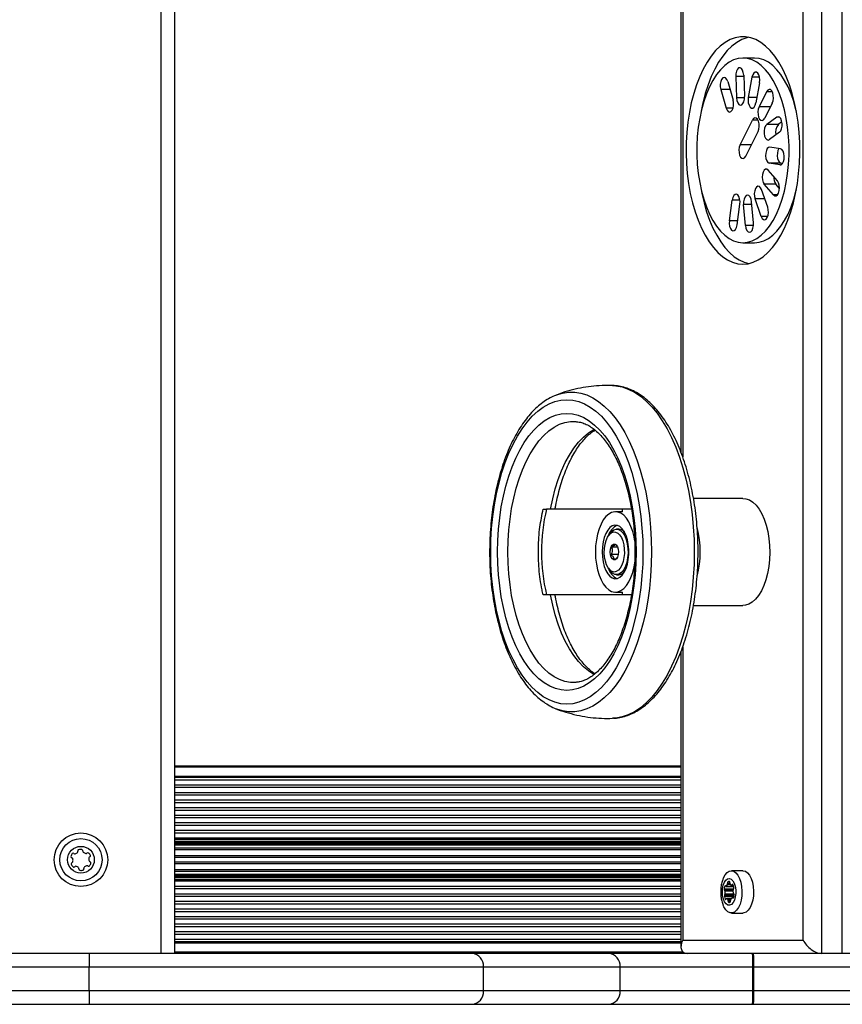
# Model space of a CAD drawing. Units: millimetres. Extents: x 60 to 7052, y 380 to 4018.
# Drawn here: x 4895 to 5203, y 1880 to 2248 of the extents above; entities that cross this region are included whole.
import ezdxf

# ---------------------------------------------------------------- set-up
doc = ezdxf.new("R2010")
doc.units = ezdxf.units.MM

msp = doc.modelspace()

# ---------------------------------------------------------------- linework, layer by layer
at = {"linetype": 'Continuous', "lineweight": 25, "ltscale": 20}
for p, q in [((4948.3, 1899), (4948.3, 2499)), ((4953.3, 2499), (4953.3, 1899)), ((5195.01, 2499), (5195.01, 1899)), ((5202.81, 1899), (5202.81, 2499)), ((5188.18, 1904), (5188.18, 2494)), ((5142.51, 2311.71), (5142.51, 2086.24)), ((5143.18, 2313.56), (5143.18, 2084.51)), ((5170.01, 2233.5), (5165.68, 2233.5)), ((5162.97, 2226.63), (5163.32, 2218.66)), ((5165.98, 2226.63), (5162.97, 2226.63)), ((5165.96, 2227.15), (5166.31, 2219.19)), ((5169.06, 2226.34), (5167.69, 2218.82)), ((5171.88, 2226.34), (5169.06, 2226.34)), ((5157.38, 2221.75), (5159.38, 2214.82)), ((5160.85, 2221.75), (5157.38, 2221.75)), ((5159.98, 2224.75), (5161.98, 2217.82)), ((5171.88, 2224.28), (5170.51, 2216.77)), ((5166.31, 2218.66), (5163.32, 2218.66)), ((5170.89, 2218.82), (5167.69, 2218.82)), ((5174.52, 2220.92), (5171.69, 2215.26)), ((5176.64, 2220.92), (5174.52, 2220.92)), ((5161.98, 2214.82), (5159.38, 2214.82)), ((5175.94, 2215.26), (5171.69, 2215.26)), ((5176.64, 2216.68), (5173.82, 2211.02)), ((5178.33, 2211.39), (5174.57, 2208.66)), ((5179.35, 2211.39), (5178.33, 2211.39)), ((5164.62, 2201.12), (5169.22, 2210.31)), ((5171.34, 2210.31), (5169.22, 2210.31)), ((5178.9, 2208.66), (5174.57, 2208.66)), ((5180.24, 2209.64), (5178.9, 2208.66)), ((5166.74, 2196.88), (5171.34, 2206.07)), ((5179.35, 2205.76), (5175.59, 2203.02)), ((5168.87, 2201.12), (5164.62, 2201.12)), ((5179.76, 2199.55), (5175.78, 2200.24)), ((5179.5, 2193.57), (5175.51, 2194.27)), ((5179.84, 2194.27), (5175.51, 2194.27)), ((5179.76, 2193.57), (5179.5, 2193.57)), ((5180.52, 2194.15), (5179.84, 2194.27)), ((5178.56, 2187.6), (5175.09, 2191.6)), ((5177.06, 2182.4), (5173.59, 2186.4)), ((5177.92, 2186.4), (5173.59, 2186.4)), ((5179.3, 2184.81), (5177.92, 2186.4)), ((5174.94, 2177.78), (5172.65, 2184.34)), ((5178.56, 2182.4), (5177.06, 2182.4)), ((5160.61, 2172.73), (5161.65, 2180.46)), ((5164.54, 2180.46), (5161.65, 2180.46)), ((5163.51, 2171.18), (5164.54, 2178.9)), ((5166.64, 2170.9), (5165.94, 2178.78)), ((5168.99, 2178.78), (5165.94, 2178.78)), ((5169.59, 2171.94), (5168.9, 2179.82)), ((5172.48, 2174.34), (5170.19, 2180.89)), ((5173.85, 2180.89), (5170.19, 2180.89)), ((5174.94, 2174.34), (5172.48, 2174.34)), ((5163.72, 2172.73), (5160.61, 2172.73)), ((5169.59, 2170.9), (5166.64, 2170.9)), ((5165.68, 2164.5), (5170.01, 2164.5)), ((5165.68, 2069), (5147.21, 2069)), ((5120.65, 2065), (5092.27, 2065)), ((5120.65, 2064), (5118.05, 2064)), ((5120.65, 2064), (5120.65, 2065)), ((5124.01, 2065), (5120.65, 2065)), ((5119.35, 2057.5), (5118.48, 2057.5)), ((5116.03, 2055.94), (5115.45, 2055.12)), ((5118.81, 2050.83), (5116.6, 2050.83)), ((5119.03, 2047.98), (5116.37, 2047.98)), ((5115.45, 2042.88), (5116.03, 2042.06)), ((5118.48, 2040.5), (5119.35, 2040.5)), ((5120.65, 2033), (5092.27, 2033)), ((5118.05, 2034), (5120.65, 2034)), ((5120.65, 2033), (5120.65, 2034)), ((5124.01, 2033), (5120.65, 2033)), ((5147.19, 2029), (5165.68, 2029)), ((5143.18, 2013.56), (5143.18, 1904)), ((5142.51, 2011.71), (5142.51, 1901.5)), ((5096.12, 1990.31), (5096, 1990.35)), ((5117.22, 1986.85), (5116.94, 1986.84)), ((5142.51, 1969.01), (4953.3, 1969.01)), ((5142.51, 1968.57), (4953.3, 1968.57)), ((5142.51, 1968.54), (4953.3, 1968.54)), ((5142.51, 1965.16), (4953.3, 1965.16)), ((5142.51, 1964.71), (4953.3, 1964.71)), ((5142.51, 1963.77), (4953.3, 1963.77)), ((5142.51, 1961.88), (4953.3, 1961.88)), ((5142.51, 1960.94), (4953.3, 1960.94)), ((5142.51, 1959.05), (4953.3, 1959.05)), ((5142.51, 1958.11), (4953.3, 1958.11)), ((5142.51, 1956.23), (4953.3, 1956.23)), ((5142.51, 1955.28), (4953.3, 1955.28)), ((5142.51, 1953.4), (4953.3, 1953.4)), ((5142.51, 1952.45), (4953.3, 1952.45)), ((5142.51, 1950.57), (4953.3, 1950.57)), ((5142.51, 1949.63), (4953.3, 1949.63)), ((5142.51, 1947.74), (4953.3, 1947.74)), ((5142.51, 1946.8), (4953.3, 1946.8)), ((5142.51, 1944.91), (4953.3, 1944.91)), ((5142.51, 1943.97), (4953.3, 1943.97)), ((5142.51, 1942.03), (4953.3, 1942.03)), ((5142.51, 1942.02), (4953.3, 1942.02)), ((5142.51, 1941.52), (4953.3, 1941.52)), ((5142.51, 1940.79), (4953.3, 1940.79)), ((5142.51, 1940.32), (4953.3, 1940.32)), ((5142.51, 1939.84), (4953.3, 1939.84)), ((5142.51, 1939.45), (4953.3, 1939.45)), ((5142.51, 1938.34), (4953.3, 1938.34)), ((5142.51, 1937.73), (4953.3, 1937.73)), ((5142.51, 1935.51), (4953.3, 1935.51)), ((5142.51, 1934.9), (4953.3, 1934.9)), ((5142.51, 1933.1), (4953.3, 1933.1)), ((5142.51, 1932.49), (4953.3, 1932.49)), ((5142.51, 1930.27), (4953.3, 1930.27)), ((5142.51, 1929.66), (4953.3, 1929.66)), ((5142.51, 1928.55), (4953.3, 1928.55)), ((5142.51, 1928.16), (4953.3, 1928.16)), ((5142.51, 1927.69), (4953.3, 1927.69)), ((5165.68, 1929.9), (5161.35, 1929.9)), ((5142.51, 1927.21), (4953.3, 1927.21)), ((5142.51, 1926.48), (4953.3, 1926.48)), ((5142.51, 1925.98), (4953.3, 1925.98)), ((5142.51, 1925.97), (4953.3, 1925.97)), ((5142.51, 1924.03), (4953.3, 1924.03)), ((5159.23, 1924.09), (5158.87, 1924.09)), ((5159.33, 1924.04), (5162.19, 1924.04)), ((5162.18, 1924.06), (5159.41, 1924.06)), ((5161.06, 1924.73), (5159.88, 1924.73)), ((5160.8, 1925.17), (5159.92, 1925.17)), ((5160.75, 1925.75), (5160.05, 1925.75)), ((5161.43, 1924.5), (5162.03, 1924.5)), ((5161.95, 1924.66), (5161.6, 1924.66)), ((5142.51, 1923.09), (4953.3, 1923.09)), ((5142.51, 1921.2), (4953.3, 1921.2)), ((5142.51, 1920.26), (4953.3, 1920.26)), ((5162.01, 1923.03), (5158.63, 1923.03)), ((5162.19, 1920.24), (5158.73, 1920.24)), ((5161.96, 1922.51), (5158.81, 1922.51)), ((5162.32, 1920.81), (5158.86, 1920.81)), ((5161.96, 1922.23), (5158.98, 1922.23)), ((5162.36, 1921.15), (5159, 1921.15)), ((5142.51, 1918.37), (4953.3, 1918.37)), ((5142.51, 1917.43), (4953.3, 1917.43)), ((5159.35, 1919.28), (5159.06, 1919.28)), ((5161.28, 1919.5), (5159.55, 1919.5)), ((5161.28, 1919.49), (5159.58, 1919.49)), ((5161.08, 1919), (5160.11, 1919)), ((5161.1, 1918.58), (5160.19, 1918.58)), ((5160.76, 1918.07), (5160.37, 1918.07)), ((5162.15, 1919.88), (5161.67, 1919.88)), ((5162.1, 1919.78), (5161.82, 1919.78)), ((5142.51, 1915.55), (4953.3, 1915.55)), ((5142.51, 1914.6), (4953.3, 1914.6)), ((5161.35, 1914.1), (5165.68, 1914.1)), ((5166.03, 1914.13), (5165.68, 1914.1)), ((5142.51, 1912.72), (4953.3, 1912.72)), ((5142.51, 1911.77), (4953.3, 1911.77)), ((5142.51, 1909.89), (4953.3, 1909.89)), ((5142.51, 1908.95), (4953.3, 1908.95)), ((5142.51, 1907.06), (4953.3, 1907.06)), ((5142.51, 1906.12), (4953.3, 1906.12)), ((5142.51, 1904.23), (4953.3, 1904.23)), ((5142.51, 1903.29), (4953.3, 1903.29)), ((5142.51, 1902.84), (4953.3, 1902.84)), ((5143.18, 1904), (5188.18, 1904)), ((4921.34, 1899), (4821.34, 1899)), ((4921.34, 1899), (4921.34, 1894)), ((5064.44, 1899), (4921.34, 1899)), ((5143.43, 1899.46), (4953.3, 1899.46)), ((4953.3, 1899.43), (5143.47, 1899.43)), ((5115.51, 1899), (5064.44, 1899)), ((5169.22, 1899), (5115.51, 1899)), ((5169.59, 1899), (5169.22, 1899)), ((5394.07, 1899), (5169.59, 1899)), ((4821.34, 1894), (4921.34, 1894)), ((4921.34, 1894), (5068.76, 1894)), ((4921.34, 1885), (4921.34, 1894)), ((5068.76, 1885), (5068.76, 1894)), ((5068.76, 1894), (5119.82, 1894)), ((5119.82, 1885), (5119.82, 1894)), ((5119.82, 1894), (5169.4, 1894)), ((5169.4, 1885), (5169.4, 1894)), ((5169.4, 1894), (5169.76, 1894)), ((5169.76, 1885), (5169.76, 1894)), ((5169.76, 1894), (5395.93, 1894)), ((4921.34, 1885), (4821.34, 1885)), ((4921.34, 1885), (4921.34, 1880)), ((5068.76, 1885), (4921.34, 1885)), ((5119.82, 1885), (5068.76, 1885)), ((5169.4, 1885), (5119.82, 1885)), ((5169.76, 1885), (5169.4, 1885)), ((5395.93, 1885), (5169.76, 1885)), ((4821.34, 1880), (4921.34, 1880)), ((4921.34, 1880), (5064.44, 1880)), ((5064.44, 1880), (5115.51, 1880)), ((5115.51, 1880), (5169.23, 1880)), ((5169.23, 1880), (5169.59, 1880)), ((5169.59, 1880), (5394.07, 1880))]:
    msp.add_line(p, q, dxfattribs=at)
at = {"linetype": 'Continuous', "lineweight": 25, "ltscale": 20, "flags": 128}
for points in [[(5165.68, 2156.5), (5167.62, 2156.68), (5169.53, 2157.2), (5171.42, 2158.08), (5173.25, 2159.29), (5175.03, 2160.83), (5176.72, 2162.69), (5178.33, 2164.85), (5179.83, 2167.29), (5181.21, 2169.99), (5182.47, 2172.94), (5183.58, 2176.1), (5184.55, 2179.45), (5185.36, 2182.96), (5186.01, 2186.61), (5186.49, 2190.35), (5186.8, 2194.17), (5186.93, 2198.03), (5186.88, 2201.9), (5186.66, 2205.74), (5186.27, 2209.53), (5185.71, 2213.23), (5184.98, 2216.82), (5184.09, 2220.25), (5183.04, 2223.51), (5181.86, 2226.56), (5180.54, 2229.39), (5179.09, 2231.97), (5177.54, 2234.27), (5175.89, 2236.28), (5174.15, 2237.98), (5172.34, 2239.36), (5170.48, 2240.4), (5168.58, 2241.1), (5166.65, 2241.46), (5164.72, 2241.46), (5162.79, 2241.1), (5160.89, 2240.4), (5159.02, 2239.36), (5157.22, 2237.98), (5155.48, 2236.28), (5153.83, 2234.27), (5152.27, 2231.97), (5150.83, 2229.39), (5149.51, 2226.56), (5148.32, 2223.51), (5147.28, 2220.25), (5146.39, 2216.82), (5145.66, 2213.23), (5145.1, 2209.53), (5144.7, 2205.74), (5144.48, 2201.9), (5144.44, 2198.03), (5144.57, 2194.17), (5144.88, 2190.35), (5145.36, 2186.61), (5146, 2182.96), (5146.82, 2179.45), (5147.78, 2176.1), (5148.9, 2172.94), (5150.15, 2169.99), (5151.54, 2167.29), (5153.04, 2164.85), (5154.64, 2162.69), (5156.34, 2160.83), (5158.11, 2159.29), (5159.95, 2158.08), (5161.83, 2157.2), (5163.75, 2156.68), (5165.68, 2156.5)], [(5167.85, 2241.28), (5167.12, 2241.1), (5165.22, 2240.4), (5163.35, 2239.36), (5161.55, 2237.98), (5159.81, 2236.28), (5158.16, 2234.27), (5156.6, 2231.97), (5155.16, 2229.39), (5153.84, 2226.56), (5152.65, 2223.51), (5151.61, 2220.25), (5150.72, 2216.82), (5150.07, 2213.65)], [(5165.68, 2164.5), (5167.43, 2164.68), (5169.16, 2165.21), (5170.85, 2166.08), (5172.49, 2167.3), (5174.05, 2168.84), (5175.54, 2170.68), (5176.92, 2172.82), (5178.19, 2175.23), (5179.32, 2177.88), (5180.32, 2180.75), (5181.17, 2183.81), (5181.86, 2187.02), (5182.38, 2190.35), (5182.73, 2193.78), (5182.91, 2197.25), (5182.91, 2200.75), (5182.73, 2204.22), (5182.38, 2207.65), (5181.86, 2210.98), (5181.17, 2214.19), (5180.32, 2217.25), (5179.32, 2220.12), (5178.19, 2222.77), (5176.92, 2225.18), (5175.54, 2227.32), (5174.05, 2229.16), (5172.49, 2230.7), (5170.85, 2231.92), (5169.16, 2232.79), (5167.43, 2233.32), (5165.68, 2233.5), (5163.94, 2233.32), (5162.21, 2232.79), (5160.52, 2231.92), (5158.88, 2230.7), (5157.31, 2229.16), (5155.83, 2227.32), (5154.45, 2225.18), (5153.18, 2222.77), (5152.04, 2220.12), (5151.04, 2217.25), (5150.2, 2214.19), (5149.51, 2210.98), (5148.98, 2207.65), (5148.63, 2204.22), (5148.46, 2200.75), (5148.46, 2197.25), (5148.63, 2193.78), (5148.98, 2190.35), (5149.51, 2187.02), (5150.2, 2183.81), (5151.04, 2180.75), (5152.04, 2177.88), (5153.18, 2175.23), (5154.45, 2172.82), (5155.83, 2170.68), (5157.31, 2168.84), (5158.88, 2167.3), (5160.52, 2166.08), (5162.21, 2165.21), (5163.94, 2164.68), (5165.68, 2164.5)], [(5185.63, 2213.65), (5185.5, 2214.19), (5184.65, 2217.25), (5183.65, 2220.12), (5182.52, 2222.77), (5181.25, 2225.18), (5179.87, 2227.32), (5178.38, 2229.16), (5176.82, 2230.7), (5175.18, 2231.92), (5173.49, 2232.79), (5171.76, 2233.32), (5170.01, 2233.5)], [(5165.96, 2227.15), (5165.82, 2228.16), (5165.52, 2229.01), (5165.1, 2229.61), (5164.59, 2229.88), (5164.07, 2229.79), (5163.6, 2229.35), (5163.23, 2228.61), (5163.01, 2227.67), (5162.97, 2226.63)], [(5159.98, 2224.75), (5159.65, 2225.55), (5159.2, 2226.07), (5158.68, 2226.25), (5158.17, 2226.07), (5157.72, 2225.55), (5157.38, 2224.75), (5157.21, 2223.77), (5157.21, 2222.73), (5157.38, 2221.75)], [(5171.88, 2224.28), (5171.97, 2225.31), (5171.88, 2226.34), (5171.62, 2227.24), (5171.22, 2227.91), (5170.73, 2228.27), (5170.21, 2228.27), (5169.72, 2227.91), (5169.32, 2227.24), (5169.06, 2226.34)], [(5176.64, 2216.68), (5176.94, 2217.53), (5177.08, 2218.54), (5177.03, 2219.57), (5176.81, 2220.52), (5176.44, 2221.26), (5175.97, 2221.7), (5175.45, 2221.79), (5174.95, 2221.52), (5174.52, 2220.92)], [(5163.32, 2218.66), (5163.45, 2217.66), (5163.75, 2216.8), (5164.18, 2216.2), (5164.68, 2215.94), (5165.2, 2216.03), (5165.67, 2216.47), (5166.04, 2217.2), (5166.26, 2218.15), (5166.31, 2219.19)], [(5167.69, 2218.82), (5167.6, 2217.79), (5167.69, 2216.77), (5167.95, 2215.87), (5168.35, 2215.2), (5168.84, 2214.84), (5169.36, 2214.84), (5169.85, 2215.2), (5170.25, 2215.87), (5170.51, 2216.77)], [(5159.38, 2214.82), (5159.72, 2214.02), (5160.17, 2213.5), (5160.68, 2213.32), (5161.2, 2213.5), (5161.65, 2214.02), (5161.98, 2214.82), (5162.16, 2215.8), (5162.16, 2216.84), (5161.98, 2217.82)], [(5171.69, 2215.26), (5171.39, 2214.41), (5171.26, 2213.4), (5171.31, 2212.36), (5171.53, 2211.42), (5171.89, 2210.68), (5172.37, 2210.24), (5172.89, 2210.15), (5173.39, 2210.42), (5173.82, 2211.02)], [(5171.34, 2206.07), (5171.64, 2206.92), (5171.77, 2207.93), (5171.73, 2208.97), (5171.51, 2209.91), (5171.14, 2210.65), (5170.67, 2211.09), (5170.15, 2211.18), (5169.65, 2210.91), (5169.22, 2210.31)], [(5179.35, 2205.76), (5179.8, 2206.28), (5180.14, 2207.08), (5180.32, 2208.05), (5180.32, 2209.1), (5180.14, 2210.08), (5179.8, 2210.87), (5179.35, 2211.39), (5178.84, 2211.58), (5178.33, 2211.39)], [(5174.57, 2208.66), (5174.12, 2208.14), (5173.78, 2207.34), (5173.6, 2206.36), (5173.6, 2205.32), (5173.78, 2204.34), (5174.12, 2203.54), (5174.57, 2203.02), (5175.08, 2202.84), (5175.59, 2203.02)], [(5164.62, 2201.12), (5164.32, 2200.27), (5164.19, 2199.26), (5164.23, 2198.22), (5164.45, 2197.28), (5164.82, 2196.54), (5165.29, 2196.1), (5165.81, 2196.01), (5166.32, 2196.28), (5166.74, 2196.88)], [(5175.78, 2200.24), (5175.26, 2200.15), (5174.78, 2199.71), (5174.42, 2198.98), (5174.2, 2198.03), (5174.15, 2196.99), (5174.29, 2195.99), (5174.58, 2195.13), (5175.01, 2194.54), (5175.51, 2194.27)], [(5179.08, 2199.67), (5178.75, 2198.98), (5178.53, 2198.03), (5178.48, 2196.99), (5178.62, 2195.99), (5178.91, 2195.13), (5179.34, 2194.54), (5179.84, 2194.27)], [(5179.5, 2193.57), (5180.02, 2193.66), (5180.49, 2194.1), (5180.86, 2194.84), (5181.08, 2195.78), (5181.12, 2196.82), (5180.99, 2197.83), (5180.69, 2198.68), (5180.26, 2199.28), (5179.76, 2199.55)], [(5175.09, 2191.6), (5174.6, 2191.95), (5174.08, 2191.95), (5173.59, 2191.6), (5173.19, 2190.93), (5172.93, 2190.02), (5172.84, 2189), (5172.93, 2187.97), (5173.19, 2187.07), (5173.59, 2186.4)], [(5172.65, 2184.34), (5172.28, 2185.07), (5171.81, 2185.51), (5171.29, 2185.6), (5170.78, 2185.33), (5170.36, 2184.74), (5170.06, 2183.88), (5169.92, 2182.88), (5169.97, 2181.84), (5170.19, 2180.89)], [(5177.06, 2182.4), (5177.55, 2182.04), (5178.07, 2182.04), (5178.56, 2182.4), (5178.96, 2183.07), (5179.22, 2183.97), (5179.31, 2185), (5179.22, 2186.02), (5178.96, 2186.93), (5178.56, 2187.6)], [(5150.07, 2184.35), (5150.33, 2182.96), (5151.15, 2179.45), (5152.11, 2176.1), (5153.23, 2172.94), (5154.48, 2169.99), (5155.87, 2167.29), (5157.37, 2164.85), (5158.97, 2162.69), (5160.67, 2160.83), (5162.44, 2159.29), (5164.28, 2158.08), (5166.16, 2157.2), (5167.85, 2156.72)], [(5164.54, 2178.9), (5164.59, 2179.94), (5164.45, 2180.95), (5164.15, 2181.8), (5163.73, 2182.4), (5163.23, 2182.67), (5162.71, 2182.58), (5162.23, 2182.14), (5161.87, 2181.4), (5161.65, 2180.46)], [(5168.9, 2179.82), (5168.72, 2180.8), (5168.38, 2181.6), (5167.93, 2182.12), (5167.42, 2182.3), (5166.91, 2182.12), (5166.45, 2181.6), (5166.12, 2180.8), (5165.94, 2179.82), (5165.94, 2178.78)], [(5170.01, 2164.5), (5171.76, 2164.68), (5173.49, 2165.21), (5175.18, 2166.08), (5176.82, 2167.3), (5178.38, 2168.84), (5179.87, 2170.68), (5181.25, 2172.82), (5182.52, 2175.23), (5183.65, 2177.88), (5184.65, 2180.75), (5185.5, 2183.81), (5185.63, 2184.35)], [(5172.48, 2174.34), (5172.85, 2173.6), (5173.32, 2173.16), (5173.84, 2173.07), (5174.35, 2173.34), (5174.77, 2173.94), (5175.07, 2174.79), (5175.21, 2175.8), (5175.16, 2176.84), (5174.94, 2177.78)], [(5160.61, 2172.73), (5160.56, 2171.69), (5160.7, 2170.68), (5161, 2169.83), (5161.43, 2169.23), (5161.93, 2168.96), (5162.45, 2169.05), (5162.92, 2169.49), (5163.29, 2170.23), (5163.51, 2171.18)], [(5166.64, 2170.9), (5166.81, 2169.92), (5167.15, 2169.13), (5167.6, 2168.6), (5168.11, 2168.42), (5168.63, 2168.6), (5169.08, 2169.13), (5169.41, 2169.92), (5169.59, 2170.9), (5169.59, 2171.94)], [(5096.01, 2107.65), (5098.23, 2108.33), (5100.51, 2108.68), (5102.8, 2108.68), (5105.08, 2108.33), (5107.34, 2107.63), (5109.57, 2106.59), (5111.75, 2105.21), (5113.87, 2103.5), (5115.92, 2101.47), (5117.89, 2099.13), (5119.76, 2096.5), (5121.53, 2093.59), (5123.17, 2090.42), (5124.7, 2087), (5126.08, 2083.36), (5127.33, 2079.52), (5128.42, 2075.5), (5129.35, 2071.33), (5130.13, 2067.02), (5130.73, 2062.61), (5131.17, 2058.12), (5131.43, 2053.57), (5131.52, 2049)], [(5116.94, 2111.16), (5118.16, 2111.07), (5120.5, 2110.63), (5122.82, 2109.83), (5125.1, 2108.68), (5127.34, 2107.2), (5129.51, 2105.38), (5131.6, 2103.23), (5133.61, 2100.78), (5135.52, 2098.02), (5137.31, 2094.99), (5138.99, 2091.7), (5140.54, 2088.16), (5141.96, 2084.39), (5143.22, 2080.43), (5144.33, 2076.28), (5145.28, 2071.97), (5146.07, 2067.54), (5146.69, 2063), (5147.13, 2058.38), (5147.39, 2053.7), (5147.48, 2049)], [(5128.3, 2049), (5128.21, 2044.54), (5127.95, 2040.1), (5127.52, 2035.72), (5126.91, 2031.42), (5126.14, 2027.24), (5125.2, 2023.18), (5124.11, 2019.28), (5122.87, 2015.57), (5121.49, 2012.06), (5119.97, 2008.78), (5118.33, 2005.75), (5116.58, 2002.99), (5114.72, 2000.51), (5112.78, 1998.32), (5110.75, 1996.46), (5108.65, 1994.91), (5106.5, 1993.7), (5104.31, 1992.83), (5102.1, 1992.3), (5099.86, 1992.13), (5097.63, 1992.3), (5095.42, 1992.83), (5093.23, 1993.7), (5091.08, 1994.91), (5088.98, 1996.46), (5086.95, 1998.32), (5085.01, 2000.51), (5083.15, 2002.99), (5081.4, 2005.75), (5079.76, 2008.78), (5078.24, 2012.06), (5076.86, 2015.57), (5075.62, 2019.28), (5074.53, 2023.18), (5073.59, 2027.24), (5072.82, 2031.42), (5072.21, 2035.72), (5071.78, 2040.1), (5071.52, 2044.54), (5071.43, 2049), (5071.52, 2053.46), (5071.78, 2057.9), (5072.21, 2062.28), (5072.82, 2066.58), (5073.59, 2070.76), (5074.53, 2074.82), (5075.62, 2078.72), (5076.86, 2082.43), (5078.24, 2085.94), (5079.76, 2089.22), (5081.4, 2092.25), (5083.15, 2095.01), (5085.01, 2097.49), (5086.95, 2099.68), (5088.98, 2101.54), (5091.08, 2103.09), (5093.23, 2104.3), (5095.42, 2105.17), (5097.63, 2105.7), (5099.86, 2105.87), (5102.1, 2105.7), (5104.31, 2105.17), (5106.5, 2104.3), (5108.65, 2103.09), (5110.75, 2101.54), (5112.78, 2099.68), (5114.72, 2097.49), (5116.58, 2095.01), (5118.33, 2092.25), (5119.97, 2089.22), (5121.49, 2085.94), (5122.87, 2082.43), (5124.11, 2078.72), (5125.2, 2074.82), (5126.14, 2070.76), (5126.91, 2066.58), (5127.52, 2062.28), (5127.95, 2057.9), (5128.21, 2053.46), (5128.3, 2049)], [(5125.74, 2049), (5125.65, 2044.73), (5125.39, 2040.48), (5124.95, 2036.3), (5124.34, 2032.2), (5123.56, 2028.21), (5122.62, 2024.37), (5121.53, 2020.7), (5120.28, 2017.22), (5118.9, 2013.95), (5117.39, 2010.93), (5115.76, 2008.16), (5114.02, 2005.68), (5112.18, 2003.49), (5110.26, 2001.61), (5108.27, 2000.05), (5106.22, 1998.83), (5104.12, 1997.96), (5102, 1997.43), (5099.86, 1997.25), (5097.73, 1997.43), (5095.61, 1997.96), (5093.51, 1998.83), (5091.46, 2000.05), (5089.47, 2001.61), (5087.55, 2003.49), (5085.71, 2005.68), (5083.97, 2008.16), (5082.34, 2010.93), (5080.83, 2013.95), (5079.45, 2017.22), (5078.2, 2020.7), (5077.11, 2024.37), (5076.17, 2028.21), (5075.39, 2032.2), (5074.78, 2036.3), (5074.34, 2040.48), (5074.08, 2044.73), (5073.99, 2049), (5074.08, 2053.27), (5074.34, 2057.52), (5074.78, 2061.7), (5075.39, 2065.8), (5076.17, 2069.79), (5077.11, 2073.63), (5078.2, 2077.3), (5079.45, 2080.78), (5080.83, 2084.05), (5082.34, 2087.07), (5083.97, 2089.84), (5085.71, 2092.32), (5087.55, 2094.51), (5089.47, 2096.39), (5091.46, 2097.95), (5093.51, 2099.17), (5095.61, 2100.04), (5097.73, 2100.57), (5099.86, 2100.75), (5102, 2100.57), (5104.12, 2100.04), (5106.22, 2099.17), (5108.27, 2097.95), (5110.26, 2096.39), (5112.18, 2094.51), (5114.02, 2092.32), (5115.76, 2089.84), (5117.39, 2087.07), (5118.9, 2084.05), (5120.28, 2080.78), (5121.53, 2077.3), (5122.62, 2073.63), (5123.56, 2069.79), (5124.34, 2065.8), (5124.95, 2061.7), (5125.39, 2057.52), (5125.65, 2053.27), (5125.74, 2049)], [(5103.49, 2000.3), (5103.27, 2000.28), (5101.2, 2000.28), (5099.14, 2000.63), (5097.1, 2001.33), (5095.1, 2002.38), (5093.15, 2003.76), (5091.26, 2005.46), (5089.45, 2007.48), (5087.74, 2009.8), (5086.13, 2012.4), (5084.64, 2015.26), (5083.27, 2018.37), (5082.04, 2021.7), (5080.95, 2025.22), (5080.02, 2028.92), (5079.25, 2032.76), (5078.64, 2036.71), (5078.21, 2040.76), (5077.94, 2044.86), (5077.86, 2049), (5077.94, 2053.14), (5078.21, 2057.24), (5078.64, 2061.29), (5079.25, 2065.24), (5080.02, 2069.08), (5080.95, 2072.78), (5082.04, 2076.3), (5083.27, 2079.63), (5084.64, 2082.74), (5086.13, 2085.6), (5087.74, 2088.2), (5089.45, 2090.52), (5091.26, 2092.54), (5093.15, 2094.24), (5095.1, 2095.62), (5097.1, 2096.67), (5099.14, 2097.37), (5101.2, 2097.72), (5103.27, 2097.72), (5103.42, 2097.7)], [(5093.8, 2065), (5094.59, 2068.84), (5095.54, 2072.52), (5096.65, 2076.03), (5097.9, 2079.33), (5099.3, 2082.39), (5100.83, 2085.2), (5102.47, 2087.73), (5104.21, 2089.97), (5106.05, 2091.89), (5107.97, 2093.48), (5109.94, 2094.74), (5110.15, 2094.85)], [(5165.68, 2069), (5166.79, 2068.88), (5168.1, 2068.41), (5169.37, 2067.59), (5170.58, 2066.44), (5171.7, 2064.98), (5172.71, 2063.23), (5173.59, 2061.23), (5174.34, 2059.01), (5174.93, 2056.62), (5175.35, 2054.08), (5175.61, 2051.46), (5175.68, 2048.79), (5175.58, 2046.13), (5175.3, 2043.52), (5174.85, 2041), (5174.23, 2038.63), (5173.47, 2036.44), (5172.56, 2034.48), (5171.53, 2032.78), (5170.4, 2031.36), (5169.18, 2030.26), (5167.9, 2029.5), (5166.58, 2029.08), (5165.68, 2029)], [(5125.28, 2052.98), (5125.01, 2054.61), (5124.5, 2056.67), (5123.84, 2058.54), (5123.04, 2060.2), (5122.13, 2061.59), (5121.12, 2062.69), (5120.04, 2063.46), (5118.91, 2063.9), (5117.76, 2063.99), (5116.62, 2063.73), (5115.52, 2063.12), (5114.47, 2062.18), (5113.5, 2060.93), (5112.65, 2059.4), (5111.92, 2057.63), (5111.33, 2055.66), (5110.9, 2053.53), (5110.64, 2051.29), (5110.55, 2049)], [(5113.05, 2049), (5113.14, 2047.11), (5113.41, 2045.28), (5113.85, 2043.59), (5114.43, 2042.1), (5115.15, 2040.85), (5115.97, 2039.9), (5116.87, 2039.28), (5117.81, 2039.01), (5118.76, 2039.1), (5119.69, 2039.55), (5120.55, 2040.34), (5121.33, 2041.44), (5121.98, 2042.82), (5122.5, 2044.42), (5122.85, 2046.18), (5123.03, 2048.05), (5123.03, 2049.95), (5122.85, 2051.82), (5122.5, 2053.58), (5121.98, 2055.18), (5121.33, 2056.56), (5120.55, 2057.66), (5119.69, 2058.45), (5118.76, 2058.9), (5117.81, 2058.99), (5116.87, 2058.72), (5115.97, 2058.1), (5115.15, 2057.15), (5114.43, 2055.9), (5113.85, 2054.41), (5113.41, 2052.72), (5113.14, 2050.89), (5113.05, 2049)], [(5121.12, 2051.66), (5121.33, 2050.09), (5121.36, 2048.47), (5121.21, 2046.87), (5120.9, 2045.38), (5120.44, 2044.05), (5119.84, 2042.96), (5119.14, 2042.14), (5118.36, 2041.65), (5117.56, 2041.5), (5116.75, 2041.7), (5115.99, 2042.25), (5115.3, 2043.1), (5114.72, 2044.24), (5114.28, 2045.6), (5113.99, 2047.11), (5113.87, 2048.72), (5113.93, 2050.34), (5114.16, 2051.89), (5114.55, 2053.31), (5115.08, 2054.53), (5115.74, 2055.49), (5116.48, 2056.15), (5117.27, 2056.47), (5118.09, 2056.44), (5118.87, 2056.07), (5119.6, 2055.36), (5120.24, 2054.36), (5120.76, 2053.11), (5121.12, 2051.66)], [(5116.03, 2055.94), (5116.57, 2056.59), (5117.4, 2057.22), (5118.28, 2057.49), (5119.17, 2057.39), (5120.02, 2056.92), (5120.81, 2056.11), (5121.5, 2054.99), (5122.06, 2053.6), (5122.46, 2052.02)], [(5131.52, 2049), (5131.43, 2044.43), (5131.17, 2039.88), (5130.73, 2035.39), (5130.13, 2030.98), (5129.35, 2026.67), (5128.42, 2022.5), (5127.33, 2018.48), (5126.08, 2014.64), (5124.7, 2011), (5123.17, 2007.58), (5121.53, 2004.41), (5119.76, 2001.5), (5117.89, 1998.87), (5115.92, 1996.53), (5113.87, 1994.5), (5111.75, 1992.79), (5109.57, 1991.41), (5107.34, 1990.37), (5105.08, 1989.67), (5102.8, 1989.32), (5100.51, 1989.32), (5098.23, 1989.67), (5096.12, 1990.31)], [(5110.55, 2049), (5110.64, 2046.71), (5110.9, 2044.47), (5111.33, 2042.34), (5111.92, 2040.37), (5112.65, 2038.6), (5113.5, 2037.07), (5114.47, 2035.82), (5115.52, 2034.88), (5116.62, 2034.27), (5117.76, 2034.01), (5118.91, 2034.1), (5120.04, 2034.54), (5121.12, 2035.31), (5122.13, 2036.41), (5123.04, 2037.8), (5123.84, 2039.46), (5124.5, 2041.33), (5125.01, 2043.39), (5125.35, 2045.51)], [(5122.46, 2052.02), (5122.68, 2050.3), (5122.73, 2048.52), (5122.59, 2046.77), (5122.26, 2045.11), (5121.78, 2043.63), (5121.15, 2042.37), (5120.4, 2041.41), (5119.57, 2040.78), (5118.69, 2040.51), (5117.8, 2040.61), (5116.95, 2041.08), (5116.16, 2041.89), (5116.03, 2042.06)], [(5116.22, 2047.94), (5116.12, 2048.96), (5116.2, 2049.99), (5116.46, 2050.9), (5116.85, 2051.58), (5117.34, 2051.95), (5117.86, 2051.96), (5118.35, 2051.62), (5118.75, 2050.96), (5119.02, 2050.06), (5119.12, 2049.04), (5119.03, 2048.01), (5118.78, 2047.1), (5118.39, 2046.42), (5117.9, 2046.05), (5117.38, 2046.04), (5116.89, 2046.38), (5116.48, 2047.04), (5116.22, 2047.94)], [(5147.48, 2049), (5147.39, 2044.3), (5147.13, 2039.62), (5146.69, 2035), (5146.07, 2030.46), (5145.28, 2026.03), (5144.33, 2021.72), (5143.22, 2017.57), (5141.96, 2013.61), (5140.54, 2009.84), (5138.99, 2006.3), (5137.31, 2003.01), (5135.52, 1999.98), (5133.61, 1997.22), (5131.6, 1994.77), (5129.51, 1992.62), (5127.34, 1990.8), (5125.1, 1989.32), (5122.82, 1988.17), (5120.5, 1987.37), (5118.16, 1986.93), (5117.22, 1986.85)], [(5110.16, 2003.15), (5109.94, 2003.26), (5107.97, 2004.52), (5106.05, 2006.11), (5104.21, 2008.03), (5102.47, 2010.27), (5100.83, 2012.8), (5099.3, 2015.61), (5097.9, 2018.67), (5096.65, 2021.97), (5095.54, 2025.48), (5094.59, 2029.16), (5093.8, 2033)], [(5158.42, 1927.3), (5159.02, 1928.38), (5159.76, 1929.23), (5160.58, 1929.75), (5161.43, 1929.9), (5162.28, 1929.68), (5163.08, 1929.1), (5163.8, 1928.2), (5164.41, 1927), (5164.88, 1925.57), (5165.18, 1923.97), (5165.3, 1922.28), (5165.24, 1920.57), (5164.99, 1918.94), (5164.58, 1917.44), (5164.01, 1916.16), (5163.32, 1915.15), (5162.54, 1914.47), (5161.7, 1914.13), (5161.7, 1914.13)], [(5165.68, 1929.9), (5165.76, 1929.9), (5166.61, 1929.68), (5167.41, 1929.1), (5168.13, 1928.2), (5168.74, 1927), (5169.21, 1925.57), (5169.51, 1923.97), (5169.63, 1922.28), (5169.57, 1920.57), (5169.32, 1918.94), (5168.91, 1917.44), (5168.34, 1916.16), (5167.65, 1915.15), (5166.87, 1914.47), (5166.03, 1914.13)], [(5160.71, 1917.02), (5160.03, 1917.08), (5159.38, 1917.51), (5158.82, 1918.28), (5158.38, 1919.31), (5158.09, 1920.55), (5157.99, 1921.9), (5158.07, 1923.25), (5158.32, 1924.51), (5158.74, 1925.58), (5159.29, 1926.39), (5159.93, 1926.87), (5160.61, 1926.99), (5161.27, 1926.75), (5161.89, 1926.14), (5162.39, 1925.24), (5162.76, 1924.09), (5162.96, 1922.78), (5162.97, 1921.42), (5162.8, 1920.1), (5162.46, 1918.93), (5161.97, 1917.98), (5161.37, 1917.32), (5160.71, 1917.02)], [(5159.19, 1924.14), (5159.15, 1924.19), (5159.11, 1924.22), (5159.07, 1924.24), (5159.02, 1924.24), (5158.98, 1924.23), (5158.94, 1924.19), (5158.9, 1924.15), (5158.87, 1924.09)], [(5159.41, 1924.06), (5159.38, 1924.05), (5159.35, 1924.04), (5159.32, 1924.04), (5159.29, 1924.04), (5159.26, 1924.06), (5159.24, 1924.08), (5159.21, 1924.11), (5159.19, 1924.14)], [(5161.6, 1924.66), (5161.58, 1924.62), (5161.56, 1924.58), (5161.53, 1924.55), (5161.5, 1924.53), (5161.48, 1924.51), (5161.45, 1924.5), (5161.42, 1924.5), (5161.39, 1924.51)], [(5161.91, 1924.72), (5161.88, 1924.77), (5161.84, 1924.8), (5161.79, 1924.82), (5161.75, 1924.82), (5161.71, 1924.8), (5161.67, 1924.77), (5161.63, 1924.72), (5161.6, 1924.66)], [(5162.19, 1920.24), (5162.22, 1920.1), (5162.22, 1920.08)], [(5162.37, 1920.86), (5162.37, 1920.86), (5162.35, 1920.83), (5162.32, 1920.81)], [(5161.7, 1914.13), (5160.85, 1914.16), (5160.02, 1914.56), (5159.25, 1915.31), (5158.58, 1916.37), (5158.31, 1916.96)], [(5159.06, 1919.28), (5159.1, 1919.23), (5159.14, 1919.2), (5159.18, 1919.18), (5159.22, 1919.18), (5159.27, 1919.2), (5159.31, 1919.23), (5159.34, 1919.28), (5159.37, 1919.34)], [(5159.37, 1919.34), (5159.39, 1919.38), (5159.42, 1919.42), (5159.44, 1919.45), (5159.47, 1919.47), (5159.5, 1919.49), (5159.53, 1919.5), (5159.55, 1919.5), (5159.58, 1919.49)], [(5161.6, 1919.85), (5161.63, 1919.87), (5161.65, 1919.88), (5161.68, 1919.88), (5161.71, 1919.87), (5161.74, 1919.86), (5161.77, 1919.84), (5161.79, 1919.81), (5161.82, 1919.78)], [(5161.82, 1919.78), (5161.85, 1919.73), (5161.89, 1919.69), (5161.94, 1919.67), (5161.98, 1919.67), (5162.02, 1919.69), (5162.06, 1919.72), (5162.1, 1919.77), (5162.13, 1919.83)]]:
    msp.add_lwpolyline(points, dxfattribs=at)
at = {"linetype": 'Continuous', "lineweight": 25, "ltscale": 400}
for radius in [10, 7.9, 5]:
    msp.add_circle((4918.3, 1934), radius, dxfattribs=at)
for centre, radius, start, end in [((5182.25, 2205.85), 4.37, 140.0075, 194.1655), ((5181.63, 2188.89), 4.46, 176.0935, 213.8763), ((5121.14, 2053.43), 6.01, 113.9607, 165.4377), ((5119.19, 2054.67), 2.83, 39.5944, 86.7339), ((5111.69, 2049), 38.02, 346.2005, 13.8416), ((5120.93, 2044.39), 5.76, 193.3721, 247.2295), ((5119.18, 2043.34), 2.84, 273.38, 320.291), ((4914.99, 1935.15), 0.446, 168.1576, 258.1576), ((4916.76, 1934.78), 2.25, 138.1576, 168.1576), ((4915.42, 1935.98), 0.446, 48.1576, 138.1576), ((4916.01, 1936.65), 0.446, 228.1576, 288.1576), ((4915.51, 1938.38), 2.25, 286.4455, 314.16), ((4916.75, 1937.06), 0.446, 318.1576, 18.1576), ((4917.6, 1937.34), 0.446, 108.1576, 198.1576), ((4918.16, 1935.63), 2.25, 78.1576, 108.1576), ((4918.53, 1937.39), 0.446, 348.1576, 78.1576), ((4919.4, 1937.21), 0.446, 168.1576, 228.1576), ((4920.6, 1938.55), 2.25, 228.1576, 258.1576), ((4920.23, 1936.79), 0.446, 258.1576, 318.1576), ((4920.9, 1936.19), 0.446, 48.1576, 138.1576), ((4919.15, 1934.24), 3.07, 27.2415, 48.1576), ((4921.73, 1934.66), 0.446, 108.1576, 168.1576), ((4921.45, 1935.5), 0.446, 288.1576, 18.1576), ((4915.14, 1932.5), 0.446, 108.1576, 198.1576), ((4916.85, 1933.06), 2.25, 198.1576, 228.1576), ((4914.81, 1934.28), 0.446, 18.1576, 78.1576), ((4914.86, 1933.34), 0.446, 288.1576, 348.1576), ((4913.1, 1933.71), 2.25, 348.1576, 18.1576), ((4915.65, 1931.71), 0.446, 228.1576, 318.1576), ((4916.32, 1931.12), 0.446, 78.1576, 138.1576), ((4915.95, 1929.35), 2.25, 48.1576, 78.1576), ((4919.8, 1930.84), 0.446, 138.1576, 198.1576), ((4921.15, 1929.64), 2.25, 108.1576, 138.1576), ((4920.58, 1931.35), 0.446, 48.1576, 108.1576), ((4921.18, 1932.02), 0.446, 228.1576, 318.1576), ((4923.5, 1934.29), 2.25, 168.1576, 198.1576), ((4921.78, 1933.72), 0.446, 198.1576, 258.1576), ((4919.83, 1933.22), 2.25, 318.1576, 348.1576), ((4921.6, 1932.85), 0.446, 348.1576, 78.1576), ((4917.15, 1930.7), 0.446, 348.1576, 48.1576), ((4918.02, 1930.51), 0.446, 168.1576, 258.1576), ((4918.39, 1932.28), 2.25, 258.1576, 288.1576), ((4918.95, 1930.57), 0.446, 288.1576, 18.1576), ((5162.19, 1922.76), 3.57, 158.2107, 175.666), ((5158.41, 1925.28), 1.57, 309.4323, 339.7276), ((5159.13, 1925.02), 0.808, 339.2097, 10.8656), ((5160.53, 1925.33), 0.631, 139.2016, 194.6623), ((5160.6, 1925.05), 0.885, 89.6464, 127.9159), ((5160.28, 1925.53), 0.514, 347.2053, 51.5425), ((5161.51, 1925.33), 0.732, 173.4581, 207.2549), ((5161.81, 1925.49), 1.07, 207.5459, 246.7439), ((5159.4, 1923.3), 2.89, 9.2951, 29.4218), ((5165.84, 1922.73), 3.76, 163.3367, 173.0691), ((5159.13, 1922.91), 0.514, 167.208, 231.5398), ((5159.34, 1920.4), 0.631, 139.1978, 194.6661), ((5161.59, 1920.71), 2.9, 189.3398, 209.4037), ((5158.62, 1922.21), 0.358, 3.1522, 58.5802), ((5158.52, 1921.15), 0.486, 314.8841, 359.7416), ((5154.6, 1921.6), 4.43, 354.1395, 8.1181), ((5166.34, 1922.46), 4.39, 174.9512, 190.1563), ((5162.46, 1922.85), 0.486, 134.8776, 179.7445), ((5162.38, 1921.71), 0.359, 183.2064, 238.5911), ((5161.64, 1923.6), 0.631, 319.1998, 14.7094), ((5158.8, 1921.16), 3.59, 338.2503, 355.6271), ((5162.8, 1920.4), 0.63, 139.1681, 194.6958), ((5161.87, 1921), 0.514, 347.2614, 51.4884), ((5159.16, 1918.51), 1.07, 27.4979, 66.7662), ((5159.46, 1918.67), 0.729, 353.4161, 27.3585), ((5160.69, 1918.47), 0.514, 167.208, 231.5398), ((5160.57, 1918.65), 0.614, 251.4763, 308.8056), ((5160.47, 1918.58), 0.63, 319.1695, 14.6944), ((5161.88, 1918.89), 0.812, 159.2551, 190.7585), ((5162.59, 1918.64), 1.57, 129.3978, 159.762), ((5064.07, 1894.32), 4.7, 356.1052, 85.4881), ((5115.14, 1894.32), 4.7, 356.1023, 85.4879), ((5134.09, 1895.25), 35.34, 357.9721, 6.0915), ((5134.63, 1895.25), 35.15, 357.9648, 6.1261), ((5064.07, 1884.68), 4.7, 274.5126, 3.8941), ((5115.14, 1884.68), 4.7, 274.5128, 3.897), ((5134.04, 1883.74), 35.38, 353.9301, 2.039), ((5134.69, 1883.74), 35.1, 353.881, 2.0554)]:
    msp.add_arc(centre, radius, start, end, dxfattribs=at)
for centre, major_axis, ratio, start_param, end_param in [((5120.11, 2049), (0, 45.99), 0.64562, 1.215465, 1.926127), ((5147.51, 1904), (4.33, 4.33), 0.57735, 2.094395, 3.665191), ((5192.51, 1904), (4.33, -4.33), 0.57735, 4.18879, 5.759587)]:
    msp.add_ellipse(centre, major_axis=major_axis, ratio=ratio, start_param=start_param, end_param=end_param, dxfattribs=at)
at = {"linetype": 'Continuous', "lineweight": 25, "ltscale": 20}
for points, knots in [([(5116.93, 2111.16), (5115.63, 2111.18), (5112.96, 2111.22), (5108.96, 2110.89), (5104.95, 2110.27), (5101.05, 2109.34), (5098.05, 2108.45), (5096.39, 2107.77), (5095.97, 2107.6)], [0, 0, 0, 0, 0.182982, 0.373369, 0.562267, 0.749815, 0.936158, 1, 1, 1, 1]), ([(5148.91, 2049), (5148.9, 2049.78), (5148.89, 2052.03), (5148.74, 2055.74), (5148.42, 2060.12), (5147.94, 2064.44), (5147.29, 2068.69), (5146.5, 2072.84), (5145.55, 2076.87), (5144.46, 2080.76), (5143.22, 2084.5), (5141.84, 2088.06), (5140.33, 2091.43), (5138.69, 2094.59), (5136.93, 2097.53), (5135.04, 2100.22), (5133.05, 2102.66), (5130.95, 2104.81), (5128.76, 2106.68), (5126.49, 2108.24), (5124.16, 2109.47), (5121.79, 2110.39), (5119.4, 2110.94), (5117.64, 2111.19), (5116.7, 2111.15), (5116.54, 2111.15)], [0, 0, 0, 0, 0.024321, 0.070415, 0.116524, 0.162651, 0.208801, 0.254987, 0.301217, 0.347501, 0.393848, 0.440269, 0.48677, 0.533357, 0.580025, 0.62676, 0.673519, 0.720212, 0.766721, 0.812889, 0.858548, 0.903573, 0.947932, 0.991724, 1, 1, 1, 1]), ([(5095.91, 2107.58), (5095.7, 2107.5), (5094.71, 2107.16), (5093.02, 2106.25), (5090.84, 2104.83), (5088.72, 2103.1), (5086.68, 2101.07), (5084.72, 2098.75), (5082.86, 2096.17), (5081.11, 2093.33), (5079.48, 2090.26), (5077.98, 2086.97), (5076.62, 2083.49), (5075.39, 2079.83), (5074.3, 2076.01), (5073.37, 2072.06), (5072.58, 2067.98), (5071.95, 2063.81), (5071.48, 2059.57), (5071.17, 2055.27), (5071.02, 2050.94), (5071.02, 2046.6), (5071.19, 2042.27), (5071.52, 2037.98), (5072.01, 2033.74), (5072.66, 2029.59), (5073.46, 2025.53), (5074.41, 2021.59), (5075.51, 2017.79), (5076.75, 2014.15), (5078.13, 2010.69), (5079.64, 2007.43), (5081.28, 2004.37), (5083.05, 2001.55), (5084.93, 1998.97), (5086.93, 1996.66), (5089.02, 1994.63), (5091.21, 1992.89), (5093.47, 1991.5), (5095.12, 1990.65), (5096.02, 1990.36), (5096.13, 1990.33)], [0, 0, 0, 0, 0.007207, 0.032692, 0.05854, 0.084759, 0.111292, 0.138055, 0.164956, 0.191921, 0.218893, 0.245839, 0.272748, 0.299616, 0.326444, 0.353235, 0.379995, 0.406728, 0.433442, 0.460141, 0.48683, 0.513516, 0.540203, 0.566895, 0.593598, 0.620316, 0.647056, 0.673824, 0.700626, 0.727469, 0.754356, 0.781295, 0.808286, 0.835325, 0.862401, 0.889478, 0.916495, 0.943369, 0.969999, 0.996286, 1, 1, 1, 1]), ([(5103.43, 2097.66), (5103.79, 2097.63), (5104.73, 2097.55), (5106.26, 2097.07), (5108.01, 2096.25), (5109.72, 2095.13), (5111.39, 2093.73), (5113.01, 2092.05), (5114.58, 2090.1), (5116.08, 2087.89), (5117.5, 2085.42), (5118.84, 2082.72), (5120.08, 2079.8), (5121.21, 2076.67), (5122.21, 2073.35), (5123.09, 2069.87), (5123.84, 2066.26), (5124.44, 2062.52), (5124.89, 2058.7), (5125.19, 2054.81), (5125.32, 2051.56), (5125.33, 2049.62), (5125.34, 2049)], [0, 0, 0, 0, 0.034679, 0.09175, 0.147046, 0.200585, 0.252922, 0.304571, 0.355894, 0.407108, 0.45832, 0.509594, 0.560969, 0.612456, 0.664052, 0.71575, 0.767535, 0.819393, 0.871308, 0.923267, 0.975255, 1, 1, 1, 1]), ([(5095.51, 2065), (5095.59, 2065.46), (5095.86, 2067.14), (5096.48, 2069.92), (5097.37, 2073.33), (5098.39, 2076.57), (5099.52, 2079.61), (5100.77, 2082.45), (5102.11, 2085.05), (5103.53, 2087.41), (5105.02, 2089.5), (5106.57, 2091.33), (5108.15, 2092.86), (5109.44, 2093.92), (5110.19, 2094.36), (5110.42, 2094.49)], [0, 0, 0, 0, 0.0318695, 0.117481, 0.2029608, 0.2882798, 0.3734128, 0.4583358, 0.5430309, 0.6274995, 0.7117747, 0.7959368, 0.8801153, 0.9645499, 1, 1, 1, 1]), ([(5091.02, 2033), (5090.88, 2033.63), (5090.46, 2035.52), (5089.91, 2038.76), (5089.31, 2043.96), (5089.11, 2050.53), (5089.63, 2058.07), (5090.58, 2062.78), (5091.02, 2065)], [0, 0, 0, 0, 0.061284, 0.184401, 0.307516, 0.546827, 0.786139, 1, 1, 1, 1]), ([(5091.02, 2065), (5091.13, 2065), (5091.34, 2065), (5091.68, 2065), (5092.01, 2065), (5092.18, 2065), (5092.27, 2065)], [0, 0, 0, 0, 0.240586, 0.480804, 0.730769, 1, 1, 1, 1]), ([(5125.34, 2049), (5125.33, 2048.31), (5125.32, 2046.31), (5125.18, 2043), (5124.87, 2039.11), (5124.41, 2035.29), (5123.8, 2031.56), (5123.05, 2027.94), (5122.16, 2024.46), (5121.15, 2021.15), (5120.01, 2018.03), (5118.76, 2015.11), (5117.42, 2012.42), (5115.99, 2009.97), (5114.49, 2007.78), (5112.93, 2005.86), (5111.33, 2004.22), (5109.7, 2002.86), (5108.06, 2001.78), (5106.41, 2000.99), (5104.88, 2000.49), (5103.91, 2000.38), (5103.49, 2000.33)], [0, 0, 0, 0, 0.027298, 0.079383, 0.131463, 0.183513, 0.235518, 0.287464, 0.339335, 0.391116, 0.44279, 0.494343, 0.545766, 0.597057, 0.648228, 0.699322, 0.750408, 0.8016, 0.853124, 0.905333, 0.95871, 1, 1, 1, 1]), ([(5116.6, 2050.83), (5116.71, 2050.42), (5116.91, 2049.72), (5116.72, 2048.7), (5116.47, 2048.2), (5116.37, 2047.98)], [0, 0, 0, 0, 0.439122, 0.751365, 1, 1, 1, 1]), ([(5117.95, 2051.85), (5117.94, 2051.81), (5117.92, 2051.65), (5117.71, 2051.37), (5117.16, 2051.05), (5116.74, 2050.88), (5116.6, 2050.83)], [0, 0, 0, 0, 0.128549, 0.480124, 0.81503, 1, 1, 1, 1]), ([(5117.25, 1986.89), (5117.67, 1986.9), (5118.87, 1986.95), (5120.84, 1987.36), (5123.16, 1988.1), (5125.44, 1989.17), (5127.67, 1990.54), (5129.85, 1992.21), (5131.95, 1994.18), (5133.98, 1996.43), (5135.91, 1998.97), (5137.73, 2001.76), (5139.44, 2004.79), (5141.02, 2008.05), (5142.48, 2011.51), (5143.79, 2015.16), (5144.97, 2018.97), (5146, 2022.93), (5146.88, 2027.02), (5147.6, 2031.22), (5148.17, 2035.51), (5148.59, 2039.86), (5148.84, 2044.18), (5148.9, 2047.23), (5148.91, 2048.81), (5148.91, 2049)], [0, 0, 0, 0, 0.022884, 0.066801, 0.110904, 0.155444, 0.20057, 0.246323, 0.292633, 0.33937, 0.386383, 0.433539, 0.480738, 0.527908, 0.575022, 0.622068, 0.669046, 0.71596, 0.762818, 0.809629, 0.856401, 0.903143, 0.949865, 0.994117, 1, 1, 1, 1]), ([(5118.5, 2051.35), (5118.49, 2051.37), (5118.36, 2051.55), (5118.14, 2051.71), (5117.95, 2051.85)], [0, 0, 0, 0, 0.11478, 1, 1, 1, 1]), ([(5116.37, 2047.98), (5116.68, 2047.71), (5117.2, 2047.27), (5117.49, 2046.62), (5117.49, 2046.29), (5117.49, 2046.15)], [0, 0, 0, 0, 0.43914, 0.751379, 1, 1, 1, 1]), ([(5117.49, 2046.15), (5117.63, 2046.21), (5118.04, 2046.38), (5118.53, 2046.64), (5118.64, 2046.82), (5118.68, 2046.89)], [0, 0, 0, 0, 0.256854, 0.722143, 1, 1, 1, 1]), ([(5092.27, 2033), (5092.18, 2033), (5092, 2033), (5091.64, 2033), (5091.3, 2033), (5091.1, 2033), (5091.02, 2033)], [0, 0, 0, 0, 0.274718, 0.549784, 0.814759, 1, 1, 1, 1]), ([(5110.42, 2003.51), (5110.13, 2003.68), (5109.3, 2004.18), (5107.92, 2005.34), (5106.32, 2006.94), (5104.77, 2008.83), (5103.29, 2010.97), (5101.88, 2013.37), (5100.55, 2016.02), (5099.33, 2018.88), (5098.21, 2021.95), (5097.21, 2025.21), (5096.35, 2028.64), (5095.78, 2031.25), (5095.55, 2032.74), (5095.51, 2033)], [0, 0, 0, 0, 0.045628, 0.132303, 0.217677, 0.302417, 0.386937, 0.471441, 0.556041, 0.64081, 0.725774, 0.810927, 0.896255, 0.981734, 1, 1, 1, 1]), ([(5095.96, 1990.39), (5096.11, 1990.32), (5097.58, 1989.7), (5100.46, 1988.83), (5104.57, 1987.8), (5108.71, 1987.14), (5112.84, 1986.78), (5115.58, 1986.82), (5116.94, 1986.84)], [0, 0, 0, 0, 0.023128, 0.222943, 0.420575, 0.616173, 0.809889, 1, 1, 1, 1]), ([(5158.44, 1927.28), (5158.29, 1926.95), (5157.92, 1926.11), (5157.57, 1924.64), (5157.35, 1922.93), (5157.34, 1921.17), (5157.56, 1919.44), (5157.87, 1918.03), (5158.21, 1917.28), (5158.32, 1917.03)], [0, 0, 0, 0, 0.109317, 0.27056, 0.431639, 0.591851, 0.753776, 0.920107, 1, 1, 1, 1])]:
    msp.add_open_spline(points, degree=3, knots=knots, dxfattribs=at)

doc.saveas('drawing.dxf')
